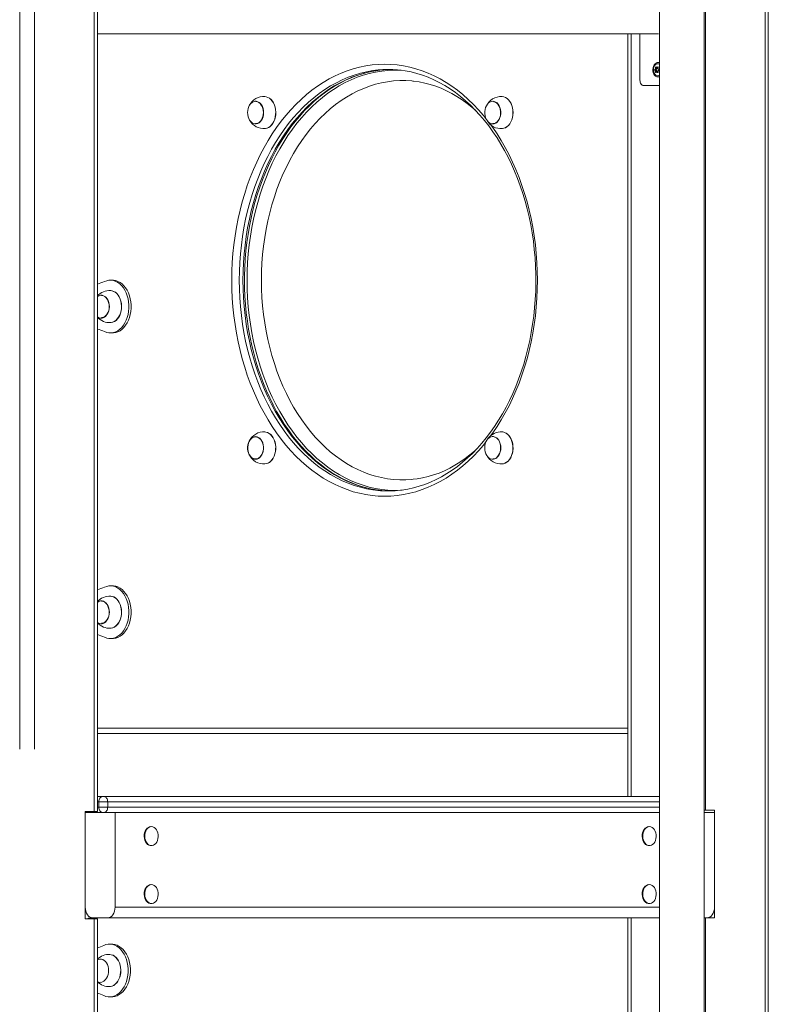
# Model space of a CAD drawing. Units: millimetres. Extents: x 18854 to 40105, y 5223 to 37898.
# Drawn here: x 35817 to 36527, y 33881 to 34816 of the extents above; entities that cross this region are included whole.
import ezdxf

# ---------------------------------------------------------------- set-up
doc = ezdxf.new("R2010")
doc.units = ezdxf.units.MM
doc.header["$LTSCALE"] = 200
doc.linetypes.add('PHANTOM', pattern=[12.7, 6.35, -1.27, 1.27, -1.27, 1.27, -1.27])

msp = doc.modelspace()

# ---------------------------------------------------------------- linework, layer by layer
at = {"color": 7, "linetype": 'PHANTOM', "lineweight": 18}
for p, q in [((35817.42, 35393.37), (35817.42, 33171.15)), ((35831.56, 35393.37), (35831.56, 33171.15)), ((35888.13, 35094.46), (35888.13, 34064.37)), ((36467.96, 35094.46), (36467.96, 34065.37)), ((36524.53, 35094.46), (36524.53, 32914.37)), ((36397.25, 34802.21), (36397.25, 34078.37)), ((36420.98, 34768.42), (36419.79, 34768.55)), ((36420.98, 34767.81), (36419.79, 34767.67)), ((36421.35, 34770.14), (36420.47, 34770.23)), ((36421.35, 34766.09), (36420.47, 34766)), ((36422.92, 34770.23), (36422.38, 34770.67)), ((36422.92, 34766), (36422.38, 34765.56)), ((35891.06, 34143.37), (36394.32, 34143.37)), ((35892.38, 34073.37), (35891.06, 34073.37)), ((35891.06, 34068.37), (35892.38, 34068.37)), ((35900.86, 34073.37), (35892.38, 34073.37)), ((35892.38, 34068.37), (35892.38, 34073.37)), ((35892.38, 34068.37), (35900.86, 34068.37)), ((35900.86, 34073.37), (35900.86, 34068.37)), ((36424.18, 34073.37), (35900.86, 34073.37)), ((35900.86, 34068.37), (36424.18, 34068.37)), ((35907.93, 33973.37), (36424.18, 33973.37)), ((35884.25, 33963.37), (35884.25, 33962.37)), ((36397.25, 33963.37), (36397.25, 32914.37)), ((36467.96, 33963.37), (36467.96, 32914.37)), ((35888.13, 33962.37), (35888.13, 33171.15))]:
    msp.add_line(p, q, dxfattribs=at)
at = {"color": 7, "linetype": 'Continuous', "lineweight": 18}
for p, q in [((35891.06, 34064.37), (35891.06, 35094.46)), ((36424.18, 35094.46), (36424.18, 32402.37)), ((36466.48, 32402.37), (36466.48, 35100.64)), ((36527.46, 32914.37), (36527.46, 35094.46)), ((35891.06, 34802.21), (36423.41, 34802.21)), ((36394.32, 34802.21), (36394.32, 34078.37)), ((36405.74, 34758.11), (36405.74, 34802.21)), ((36423.41, 34802.21), (36423.41, 34802.21)), ((36421.58, 34768.73), (36420.22, 34768.85)), ((36421.58, 34767.5), (36420.22, 34767.38)), ((36421.84, 34769.36), (36420.45, 34769.41)), ((36421.84, 34766.87), (36420.45, 34766.82)), ((36420.98, 34768.42), (36421.58, 34768.73)), ((36421.58, 34767.5), (36420.98, 34767.81)), ((36422.59, 34769.98), (36421.35, 34770.14)), ((36422.59, 34766.25), (36421.35, 34766.09)), ((36421.84, 34769.36), (36421.81, 34770.14)), ((36422.86, 34770.01), (36421.81, 34770.14)), ((36421.81, 34766.09), (36421.84, 34766.87)), ((36422.86, 34766.22), (36421.81, 34766.09)), ((36423.41, 34774.91), (36423.41, 34774.91)), ((36190.22, 34757.36), (36190.25, 34757.34)), ((36422.71, 34761.31), (36423.41, 34761.31)), ((36423.41, 34761.31), (36424.18, 34761.64)), ((36424.18, 34753.11), (36409.27, 34753.11)), ((36041.36, 34738.22), (36041.36, 34738.22)), ((36266.36, 34738.22), (36266.36, 34738.22)), ((36041.36, 34716.73), (36041.53, 34716.73)), ((36266.36, 34716.73), (36266.53, 34716.73)), ((35905.46, 34568.37), (35903.34, 34568.37)), ((35895.06, 34554.12), (35895.06, 34554.12)), ((35895.06, 34532.63), (35895.23, 34532.63)), ((35903.34, 34518.37), (35905.46, 34518.37)), ((36041.53, 34420.01), (36041.36, 34420.02)), ((36266.36, 34420.02), (36266.36, 34420.02)), ((36041.36, 34398.53), (36041.53, 34398.53)), ((36266.36, 34398.53), (36266.53, 34398.53)), ((35905.46, 34278.37), (35903.34, 34278.37)), ((35895.06, 34264.12), (35895.06, 34264.12)), ((35895.06, 34242.63), (35895.23, 34242.63)), ((35903.34, 34228.37), (35905.46, 34228.37)), ((36394.32, 34138.37), (35892.02, 34138.37)), ((35891.06, 34078.37), (35895.91, 34078.37)), ((35895.91, 34078.37), (35897.33, 34078.37)), ((35897.33, 34078.37), (36424.18, 34078.37)), ((36466.48, 34065.37), (36467.96, 34065.37)), ((36467.96, 34065.37), (36476.45, 34065.37)), ((36476.45, 34065.37), (36476.45, 33963.37)), ((35888.13, 34064.37), (35879.65, 34064.37)), ((35879.65, 34064.37), (35879.65, 33962.37)), ((35879.65, 34063.37), (35879.65, 33973.37)), ((35907.93, 34063.37), (35879.65, 34063.37)), ((35891.06, 34064.37), (35888.13, 34064.37)), ((36424.18, 34063.37), (35907.93, 34063.37)), ((35907.93, 34063.37), (35907.93, 33973.37)), ((36476.45, 34063.37), (36466.48, 34063.37)), ((36476.45, 34063.37), (36476.45, 33973.37)), ((35941.87, 34049.87), (35941.87, 34049.87)), ((36414.22, 34049.87), (36414.22, 34049.87)), ((35941.87, 34031.87), (35941.87, 34031.87)), ((36414.22, 34031.87), (36414.22, 34031.87)), ((35941.87, 33994.87), (35941.87, 33994.87)), ((36414.22, 33994.87), (36414.22, 33994.87)), ((35941.87, 33976.87), (35941.87, 33976.87)), ((36414.22, 33976.87), (36414.22, 33976.87)), ((35886.72, 33963.37), (35879.65, 33962.37)), ((35882.78, 33963.37), (35882.78, 33962.37)), ((35900.86, 33963.37), (35886.72, 33963.37)), ((36424.18, 33963.37), (35900.86, 33963.37)), ((36394.32, 33963.37), (36394.32, 32914.37)), ((36469.37, 33963.37), (36466.48, 33963.37)), ((36476.45, 33963.37), (36467.96, 33963.37)), ((35879.65, 33962.37), (35888.13, 33962.37)), ((35888.13, 33962.37), (35891.06, 33962.37)), ((35891.06, 33171.15), (35891.06, 33962.37)), ((35904.75, 33938.37), (35902.63, 33938.37)), ((35894.52, 33924.11), (35894.35, 33924.12)), ((35894.35, 33902.63), (35894.52, 33902.63)), ((35902.63, 33888.37), (35904.75, 33888.37))]:
    msp.add_line(p, q, dxfattribs=at)
at = {"color": 7, "linetype": 'PHANTOM', "lineweight": 18, "flags": 128}
for points in [[(36018.59, 34568.37), (36018.72, 34576.84), (36019.09, 34585.3), (36019.71, 34593.73), (36020.57, 34602.12), (36021.68, 34610.44), (36023.03, 34618.7), (36024.62, 34626.87), (36026.45, 34634.94), (36028.51, 34642.89), (36030.8, 34650.72), (36033.32, 34658.41), (36036.07, 34665.94), (36039.03, 34673.31), (36042.2, 34680.5), (36045.58, 34687.49), (36049.16, 34694.29), (36052.94, 34700.86), (36056.9, 34707.22), (36061.05, 34713.33), (36065.37, 34719.2), (36069.87, 34724.81), (36074.52, 34730.15), (36079.32, 34735.21), (36084.27, 34739.99), (36089.35, 34744.48), (36094.56, 34748.67), (36099.89, 34752.54), (36105.32, 34756.11), (36110.86, 34759.35), (36116.48, 34762.27), (36122.19, 34764.85), (36127.97, 34767.1), (36133.8, 34769.01), (36139.69, 34770.58), (36145.62, 34771.8), (36151.58, 34772.67), (36157.56, 34773.2), (36163.55, 34773.37), (36169.54, 34773.2), (36175.52, 34772.67), (36181.48, 34771.8), (36187.41, 34770.58), (36193.3, 34769.01), (36199.14, 34767.1), (36204.91, 34764.85), (36210.62, 34762.27), (36216.24, 34759.35), (36221.78, 34756.11), (36227.22, 34752.54), (36232.54, 34748.67), (36237.75, 34744.48), (36242.84, 34739.99), (36247.78, 34735.21), (36252.59, 34730.15), (36257.24, 34724.81), (36260.08, 34721)], [(36157.31, 34767.9), (36152.3, 34767.28), (36146.43, 34766.23), (36140.59, 34764.83), (36134.79, 34763.09), (36129.06, 34761.01), (36123.39, 34758.58), (36117.79, 34755.83), (36112.28, 34752.75), (36106.87, 34749.34), (36101.57, 34745.61), (36096.38, 34741.58), (36091.31, 34737.24), (36086.38, 34732.6), (36081.58, 34727.68), (36076.94, 34722.48), (36072.46, 34717), (36068.14, 34711.27), (36064, 34705.28), (36060.03, 34699.06), (36056.26, 34692.6), (36052.67, 34685.93), (36049.29, 34679.05), (36046.12, 34671.98), (36043.16, 34664.72), (36040.41, 34657.3), (36037.89, 34649.72), (36035.6, 34642), (36033.53, 34634.15), (36031.7, 34626.18), (36030.11, 34618.11), (36028.76, 34609.96), (36027.65, 34601.73), (36026.78, 34593.44), (36026.16, 34585.11), (36025.79, 34576.75), (36025.67, 34568.37)], [(36029.2, 34568.37), (36029.32, 34576.75), (36029.7, 34585.11), (36030.32, 34593.44), (36031.18, 34601.73), (36032.29, 34609.96), (36033.64, 34618.11), (36035.24, 34626.18), (36037.07, 34634.15), (36039.13, 34642), (36041.43, 34649.72), (36043.95, 34657.3), (36046.69, 34664.72), (36049.66, 34671.98), (36052.83, 34679.05), (36056.21, 34685.93), (36059.79, 34692.6), (36063.57, 34699.06), (36067.53, 34705.28), (36071.67, 34711.27), (36075.99, 34717), (36080.48, 34722.48), (36085.12, 34727.68), (36089.91, 34732.6), (36094.84, 34737.24), (36099.91, 34741.58), (36105.1, 34745.61), (36110.41, 34749.34), (36115.82, 34752.75), (36121.33, 34755.83), (36126.92, 34758.58), (36132.59, 34761.01), (36138.33, 34763.09), (36144.12, 34764.83), (36149.96, 34766.23), (36155.84, 34767.28), (36160.7, 34767.88)], [(36033.13, 34568.37), (36033.26, 34576.78), (36033.64, 34585.17), (36034.26, 34593.54), (36035.14, 34601.85), (36036.26, 34610.11), (36037.62, 34618.3), (36039.23, 34626.39), (36041.08, 34634.38), (36043.17, 34642.26), (36045.49, 34650), (36048.04, 34657.6), (36050.81, 34665.04), (36053.8, 34672.31), (36057, 34679.39), (36060.42, 34686.28), (36064.03, 34692.95), (36067.85, 34699.41), (36071.85, 34705.63), (36076.03, 34711.61), (36080.39, 34717.33), (36084.91, 34722.79), (36089.59, 34727.97), (36094.42, 34732.87), (36099.4, 34737.48), (36104.51, 34741.79), (36109.74, 34745.79), (36115.08, 34749.47), (36120.53, 34752.83), (36126.08, 34755.86), (36131.71, 34758.56), (36137.42, 34760.92), (36143.19, 34762.94), (36149.02, 34764.62), (36154.89, 34765.94), (36160.8, 34766.91), (36166.73, 34767.53), (36172.67, 34767.8), (36178.62, 34767.71), (36179.31, 34767.68)], [(36046.73, 34568.37), (36046.85, 34576.52), (36047.22, 34584.66), (36047.84, 34592.77), (36048.71, 34600.83), (36049.82, 34608.83), (36051.17, 34616.75), (36052.76, 34624.59), (36054.59, 34632.32), (36056.65, 34639.94), (36058.94, 34647.42), (36061.46, 34654.75), (36064.2, 34661.93), (36067.15, 34668.93), (36070.32, 34675.74), (36073.68, 34682.36), (36077.25, 34688.77), (36081.01, 34694.95), (36084.95, 34700.9), (36089.07, 34706.6), (36093.36, 34712.05), (36097.81, 34717.23), (36102.42, 34722.13), (36107.17, 34726.75), (36112.05, 34731.08), (36117.07, 34735.1), (36122.2, 34738.82), (36127.44, 34742.22), (36132.78, 34745.3), (36138.2, 34748.05), (36143.71, 34750.47), (36149.28, 34752.56), (36154.92, 34754.3), (36160.6, 34755.69), (36166.31, 34756.74), (36172.06, 34757.44), (36177.82, 34757.79), (36183.58, 34757.79), (36189.34, 34757.44), (36190.22, 34757.36)], [(36264.04, 34716.11), (36266.05, 34713.33), (36270.2, 34707.22), (36274.17, 34700.86), (36277.94, 34694.29), (36281.52, 34687.49), (36284.9, 34680.5), (36288.08, 34673.31), (36291.04, 34665.94), (36293.78, 34658.41), (36296.3, 34650.72), (36298.59, 34642.89), (36300.65, 34634.94), (36302.48, 34626.87), (36304.07, 34618.7), (36305.42, 34610.44), (36306.53, 34602.12), (36307.39, 34593.73), (36308.01, 34585.3), (36308.38, 34576.84), (36308.51, 34568.37), (36308.38, 34559.9), (36308.01, 34551.44), (36307.39, 34543.02), (36306.53, 34534.63), (36305.42, 34526.3), (36304.07, 34518.05), (36302.48, 34509.88), (36300.65, 34501.81), (36298.59, 34493.85), (36296.3, 34486.03), (36293.78, 34478.34), (36291.04, 34470.8), (36288.08, 34463.44), (36284.9, 34456.25), (36281.52, 34449.25), (36277.94, 34442.46), (36274.17, 34435.88), (36270.2, 34429.53), (36266.05, 34423.42), (36264.05, 34420.64)], [(36259.7, 34414.96), (36257.24, 34411.94), (36252.59, 34406.6), (36247.78, 34401.53), (36242.84, 34396.75), (36237.75, 34392.27), (36232.54, 34388.08), (36227.22, 34384.2), (36221.78, 34380.64), (36216.24, 34377.4), (36210.62, 34374.48), (36204.91, 34371.9), (36199.14, 34369.65), (36193.3, 34367.74), (36187.41, 34366.17), (36181.48, 34364.95), (36175.52, 34364.07), (36169.54, 34363.55), (36163.55, 34363.37), (36157.56, 34363.55), (36151.58, 34364.07), (36145.62, 34364.95), (36139.69, 34366.17), (36133.8, 34367.74), (36127.97, 34369.65), (36122.19, 34371.9), (36116.48, 34374.48), (36110.86, 34377.4), (36105.32, 34380.64), (36099.89, 34384.2), (36094.56, 34388.08), (36089.35, 34392.27), (36084.27, 34396.75), (36079.32, 34401.53), (36074.52, 34406.6), (36069.87, 34411.94), (36065.37, 34417.55), (36061.05, 34423.42), (36056.9, 34429.53), (36052.94, 34435.88), (36049.16, 34442.46), (36045.58, 34449.25), (36042.2, 34456.25), (36039.03, 34463.44), (36036.07, 34470.8), (36033.32, 34478.34), (36030.8, 34486.03), (36028.51, 34493.85), (36026.45, 34501.81), (36024.62, 34509.88), (36023.03, 34518.05), (36021.68, 34526.3), (36020.57, 34534.63), (36019.71, 34543.02), (36019.09, 34551.44), (36018.72, 34559.9), (36018.59, 34568.37)], [(36025.67, 34568.37), (36025.79, 34560), (36026.16, 34551.64), (36026.78, 34543.31), (36027.65, 34535.02), (36028.76, 34526.79), (36030.11, 34518.64), (36031.7, 34510.57), (36033.53, 34502.6), (36035.6, 34494.75), (36037.89, 34487.03), (36040.41, 34479.45), (36043.16, 34472.02), (36046.12, 34464.77), (36049.29, 34457.7), (36052.67, 34450.82), (36056.26, 34444.14), (36060.03, 34437.69), (36064, 34431.46), (36068.14, 34425.48), (36072.46, 34419.74), (36076.94, 34414.27), (36081.58, 34409.07), (36086.38, 34404.14), (36091.31, 34399.51), (36096.38, 34395.17), (36101.57, 34391.13), (36106.87, 34387.41), (36112.28, 34384), (36117.79, 34380.92), (36123.39, 34378.16), (36129.06, 34375.74), (36134.79, 34373.66), (36140.59, 34371.92), (36146.43, 34370.52), (36152.3, 34369.47), (36157.24, 34368.86)], [(36161.03, 34368.83), (36155.84, 34369.47), (36149.96, 34370.52), (36144.12, 34371.92), (36138.33, 34373.66), (36132.59, 34375.74), (36126.92, 34378.16), (36121.33, 34380.92), (36115.82, 34384), (36110.41, 34387.41), (36105.1, 34391.13), (36099.91, 34395.17), (36094.84, 34399.51), (36089.91, 34404.14), (36085.12, 34409.07), (36080.48, 34414.27), (36075.99, 34419.74), (36071.67, 34425.48), (36067.53, 34431.46), (36063.57, 34437.69), (36059.79, 34444.14), (36056.21, 34450.82), (36052.83, 34457.7), (36049.66, 34464.77), (36046.69, 34472.02), (36043.95, 34479.45), (36041.43, 34487.03), (36039.13, 34494.75), (36037.07, 34502.6), (36035.24, 34510.57), (36033.64, 34518.64), (36032.29, 34526.79), (36031.18, 34535.02), (36030.32, 34543.31), (36029.7, 34551.64), (36029.32, 34560), (36029.2, 34568.37)], [(36180.14, 34369.12), (36178.62, 34369.04), (36172.67, 34368.95), (36166.73, 34369.21), (36160.8, 34369.83), (36154.89, 34370.81), (36149.02, 34372.13), (36143.19, 34373.8), (36137.42, 34375.82), (36131.71, 34378.18), (36126.08, 34380.88), (36120.53, 34383.92), (36115.08, 34387.28), (36109.74, 34390.96), (36104.51, 34394.96), (36099.4, 34399.27), (36094.42, 34403.87), (36089.59, 34408.77), (36084.91, 34413.96), (36080.39, 34419.41), (36076.03, 34425.14), (36071.85, 34431.12), (36067.85, 34437.34), (36064.03, 34443.79), (36060.42, 34450.47), (36057, 34457.35), (36053.8, 34464.44), (36050.81, 34471.7), (36048.04, 34479.14), (36045.49, 34486.74), (36043.17, 34494.49), (36041.08, 34502.36), (36039.23, 34510.35), (36037.62, 34518.45), (36036.26, 34526.63), (36035.14, 34534.89), (36034.26, 34543.21), (36033.64, 34551.57), (36033.26, 34559.97), (36033.13, 34568.37)], [(36190.75, 34379.48), (36189.34, 34379.3), (36183.58, 34378.95), (36177.82, 34378.95), (36172.06, 34379.3), (36166.31, 34380), (36160.6, 34381.05), (36154.92, 34382.45), (36149.28, 34384.19), (36143.71, 34386.27), (36138.2, 34388.69), (36132.78, 34391.44), (36127.44, 34394.52), (36122.2, 34397.92), (36117.07, 34401.64), (36112.05, 34405.67), (36107.17, 34409.99), (36102.42, 34414.62), (36097.81, 34419.52), (36093.36, 34424.7), (36089.07, 34430.15), (36084.95, 34435.85), (36081.01, 34441.8), (36077.25, 34447.98), (36073.68, 34454.39), (36070.32, 34461), (36067.15, 34467.82), (36064.2, 34474.82), (36061.46, 34482), (36058.94, 34489.33), (36056.65, 34496.81), (36054.59, 34504.42), (36052.76, 34512.16), (36051.17, 34519.99), (36049.82, 34527.92), (36048.71, 34535.92), (36047.84, 34543.98), (36047.22, 34552.09), (36046.85, 34560.22), (36046.73, 34568.37)], [(35891.06, 34138.47), (35891.33, 34138.47), (35892.02, 34138.37)], [(35895.91, 34078.37), (35895.22, 34078.28), (35894.56, 34077.99), (35893.95, 34077.53), (35893.41, 34076.91), (35892.97, 34076.15), (35892.65, 34075.29), (35892.44, 34074.35), (35892.38, 34073.37)], [(35897.33, 34078.37), (35898.02, 34078.28), (35898.68, 34077.99), (35899.29, 34077.53), (35899.83, 34076.91), (35900.26, 34076.15), (35900.59, 34075.29), (35900.79, 34074.35), (35900.86, 34073.37)], [(35892.38, 34068.37), (35892.44, 34067.4), (35892.65, 34066.46), (35892.97, 34065.6), (35893.41, 34064.84), (35893.95, 34064.22), (35894.56, 34063.75), (35895.22, 34063.47), (35895.91, 34063.37)], [(35900.86, 34068.37), (35900.79, 34067.4), (35900.59, 34066.46), (35900.26, 34065.6), (35899.83, 34064.84), (35899.29, 34064.22), (35898.68, 34063.75), (35898.02, 34063.47), (35897.33, 34063.37)]]:
    msp.add_lwpolyline(points, dxfattribs=at)
at = {"color": 7, "linetype": 'Continuous', "lineweight": 18, "flags": 128}
for points in [[(36030.67, 34568.37), (36030.7, 34572.53), (36030.92, 34580.47), (36031.37, 34588.39), (36032.04, 34596.27), (36032.92, 34604.11), (36034.03, 34611.89), (36035.35, 34619.61), (36036.88, 34627.24), (36038.63, 34634.78), (36040.58, 34642.21), (36042.74, 34649.53), (36045.1, 34656.71), (36047.66, 34663.76), (36050.41, 34670.66), (36053.34, 34677.39), (36056.47, 34683.95), (36059.77, 34690.32), (36063.24, 34696.51), (36066.88, 34702.49), (36070.68, 34708.26), (36074.64, 34713.81), (36078.75, 34719.12), (36083, 34724.21), (36087.38, 34729.04), (36091.89, 34733.63), (36096.53, 34737.95), (36101.28, 34742.01), (36106.13, 34745.8), (36111.09, 34749.31), (36116.14, 34752.54), (36121.27, 34755.48), (36126.49, 34758.13), (36131.77, 34760.48), (36137.11, 34762.53), (36142.51, 34764.28), (36147.96, 34765.72), (36153.44, 34766.85), (36158.95, 34767.67), (36160.7, 34767.88)], [(36175.85, 34767.95), (36177.59, 34767.81), (36183.11, 34767.05), (36188.61, 34765.98), (36194.08, 34764.6), (36199.5, 34762.91), (36204.87, 34760.92), (36210.18, 34758.62), (36215.42, 34756.02), (36220.58, 34753.13), (36225.66, 34749.95), (36230.65, 34746.48), (36235.54, 34742.74), (36240.32, 34738.72), (36244.98, 34734.44), (36249.52, 34729.89), (36253.94, 34725.09), (36258.22, 34720.05), (36262.35, 34714.76), (36266.34, 34709.25), (36270.17, 34703.52), (36273.85, 34697.57), (36277.35, 34691.42), (36280.68, 34685.07), (36283.84, 34678.54), (36286.81, 34671.83), (36289.59, 34664.96), (36292.18, 34657.94), (36294.58, 34650.78), (36296.77, 34643.48), (36298.76, 34636.07), (36300.54, 34628.54), (36302.11, 34620.93), (36303.47, 34613.23), (36304.61, 34605.45), (36305.53, 34597.62), (36306.24, 34589.74), (36306.73, 34581.83), (36306.99, 34573.9), (36307.03, 34565.96), (36306.86, 34558.02), (36306.46, 34550.1), (36305.84, 34542.2), (36305, 34534.35), (36303.94, 34526.56), (36302.67, 34518.83), (36301.18, 34511.17), (36299.48, 34503.61), (36297.57, 34496.16), (36295.46, 34488.81), (36293.15, 34481.6), (36290.63, 34474.52), (36287.92, 34467.59), (36285.03, 34460.82), (36281.94, 34454.22), (36278.68, 34447.81), (36275.25, 34441.58), (36271.64, 34435.55), (36267.87, 34429.74), (36263.95, 34424.14), (36259.88, 34418.77), (36255.66, 34413.64), (36251.3, 34408.74), (36246.82, 34404.1), (36242.21, 34399.72), (36237.48, 34395.6), (36232.65, 34391.75), (36227.72, 34388.18), (36222.69, 34384.89), (36217.57, 34381.89), (36212.37, 34379.18), (36207.11, 34376.76), (36201.78, 34374.64), (36196.39, 34372.82), (36190.95, 34371.32), (36185.48, 34370.12), (36179.97, 34369.23), (36175.75, 34368.79)], [(36424.18, 34774.59), (36423.26, 34774.87), (36422.15, 34774.87), (36421.06, 34774.5), (36420.06, 34773.8), (36419.21, 34772.78), (36418.54, 34771.51), (36418.1, 34770.06), (36417.91, 34768.51), (36417.97, 34766.93), (36418.29, 34765.42), (36418.85, 34764.05), (36419.61, 34762.91), (36420.55, 34762.04), (36421.6, 34761.5), (36422.71, 34761.31), (36422.71, 34761.31)], [(36424.18, 34773.52), (36423.22, 34773.87), (36422.19, 34773.87), (36421.2, 34773.51), (36420.29, 34772.81), (36419.55, 34771.81), (36419, 34770.58), (36418.68, 34769.2), (36418.61, 34767.75), (36418.81, 34766.32), (36419.24, 34765.01), (36419.9, 34763.89), (36420.73, 34763.03), (36421.69, 34762.5), (36422.71, 34762.31), (36422.71, 34762.31)], [(36421.01, 34770.67), (36420.95, 34770.73), (36420.86, 34770.77), (36420.76, 34770.75), (36420.66, 34770.68), (36420.58, 34770.57), (36420.52, 34770.44), (36420.48, 34770.28), (36420.47, 34770.23)], [(36422.92, 34770.23), (36422.94, 34770.38), (36422.92, 34770.53), (36422.86, 34770.66), (36422.76, 34770.74), (36422.65, 34770.77), (36422.53, 34770.75), (36422.4, 34770.69), (36422.38, 34770.67)], [(36424.18, 34774.59), (36423.97, 34774.87), (36423.41, 34774.91)], [(36190.25, 34757.34), (36190.95, 34757.28), (36196.25, 34756.55), (36201.53, 34755.5), (36206.77, 34754.14), (36211.97, 34752.47), (36217.11, 34750.5), (36222.19, 34748.23), (36227.2, 34745.66), (36232.14, 34742.8), (36236.99, 34739.66), (36241.74, 34736.23), (36246.4, 34732.54), (36249.9, 34729.48)], [(36409.27, 34753.11), (36408.58, 34753.21), (36407.92, 34753.49), (36407.31, 34753.96), (36406.77, 34754.58), (36406.33, 34755.34), (36406, 34756.2), (36405.8, 34757.14), (36405.74, 34758.11)], [(36420.47, 34766), (36420.5, 34765.85), (36420.56, 34765.7), (36420.64, 34765.57), (36420.73, 34765.49), (36420.83, 34765.46), (36420.92, 34765.48), (36421, 34765.54), (36421.01, 34765.56)], [(36422.38, 34765.56), (36422.48, 34765.49), (36422.61, 34765.46), (36422.73, 34765.48), (36422.84, 34765.55), (36422.9, 34765.65), (36422.94, 34765.79), (36422.93, 34765.95), (36422.92, 34766)], [(36422.71, 34762.31), (36423.73, 34762.5), (36424.18, 34762.7)], [(36422.71, 34761.31), (36423.81, 34761.5), (36424.18, 34761.64)], [(36045.73, 34718.89), (36044.54, 34717.85), (36043.23, 34717.13), (36041.85, 34716.77), (36040.45, 34716.77), (36039.07, 34717.13), (36037.76, 34717.85), (36036.57, 34718.89), (36035.53, 34720.23), (36034.69, 34721.81), (36034.06, 34723.59), (36033.68, 34725.5), (36033.55, 34727.47), (36033.68, 34729.45), (36034.06, 34731.36), (36034.69, 34733.13), (36035.53, 34734.72), (36036.57, 34736.05), (36037.76, 34737.1), (36039.07, 34737.81), (36040.45, 34738.18), (36041.85, 34738.18), (36043.23, 34737.81), (36044.54, 34737.09), (36045.73, 34736.05), (36046.77, 34734.71), (36047.62, 34733.13), (36048.24, 34731.35), (36048.62, 34729.45), (36048.75, 34727.47), (36048.62, 34725.5), (36048.24, 34723.59), (36047.61, 34721.81), (36046.77, 34720.23), (36045.73, 34718.89)], [(36041.36, 34738.22), (36041.73, 34737.94), (36043.08, 34737.61), (36044.36, 34736.94), (36045.54, 34735.94), (36046.56, 34734.66), (36047.41, 34733.13), (36048.03, 34731.41), (36048.43, 34729.55), (36048.58, 34727.63), (36048.47, 34725.7), (36048.11, 34723.82), (36047.52, 34722.08), (36046.71, 34720.51), (36045.71, 34719.19), (36044.56, 34718.14), (36043.29, 34717.42), (36041.95, 34717.03), (36041.15, 34716.97)], [(36050.06, 34742.6), (36049.7, 34742.64), (36051.33, 34742.45), (36052.93, 34741.91), (36054.45, 34741.03), (36055.86, 34739.83), (36057.12, 34738.34), (36058.2, 34736.6), (36059.09, 34734.65), (36059.75, 34732.52), (36060.18, 34730.28), (36060.36, 34727.97), (36060.29, 34725.65), (36059.96, 34723.37), (36059.4, 34721.19), (36058.61, 34719.16), (36057.61, 34717.32), (36056.42, 34715.72), (36055.07, 34714.39), (36053.59, 34713.37), (36052.02, 34712.68), (36050.76, 34712.39)], [(36050.06, 34742.6), (36051.19, 34742.47), (36052.79, 34741.92), (36054.31, 34741.04), (36055.72, 34739.84), (36056.98, 34738.36), (36058.07, 34736.61), (36058.96, 34734.65), (36059.62, 34732.53), (36060.05, 34730.28), (36060.23, 34727.97), (36060.16, 34725.65), (36059.83, 34723.37), (36059.27, 34721.18), (36058.48, 34719.15), (36057.47, 34717.31), (36056.28, 34715.7), (36054.93, 34714.38), (36053.45, 34713.36), (36051.88, 34712.67), (36050.26, 34712.33), (36050.07, 34712.31)], [(36260.08, 34721), (36259.35, 34722.68), (36258.84, 34724.53), (36258.58, 34726.48), (36258.58, 34728.47), (36258.84, 34730.42), (36259.35, 34732.27), (36260.09, 34733.95), (36261.03, 34735.42), (36262.15, 34736.61), (36263.41, 34737.5), (36264.76, 34738.04), (36266.15, 34738.22), (36267.55, 34738.04), (36268.9, 34737.5), (36270.15, 34736.61), (36271.27, 34735.42), (36272.22, 34733.95), (36272.96, 34732.26), (36273.46, 34730.41), (36273.72, 34728.46), (36273.72, 34726.48), (36273.46, 34724.53), (36272.96, 34722.68), (36272.22, 34720.99), (36271.27, 34719.53), (36270.15, 34718.33), (36268.9, 34717.45), (36267.55, 34716.91), (36266.15, 34716.72), (36264.75, 34716.91), (36263.4, 34717.45), (36262.15, 34718.33), (36261.03, 34719.53), (36260.08, 34721)], [(36266.36, 34738.22), (36267.41, 34737.82), (36268.73, 34737.32), (36269.97, 34736.48), (36271.07, 34735.34), (36272.01, 34733.92), (36272.75, 34732.29), (36273.26, 34730.49), (36273.53, 34728.6), (36273.55, 34726.66), (36273.32, 34724.75), (36272.85, 34722.93), (36272.14, 34721.27), (36271.23, 34719.82), (36270.15, 34718.63), (36268.94, 34717.74), (36267.62, 34717.18), (36266.26, 34716.97), (36266.15, 34716.97)], [(36275.06, 34742.6), (36275.11, 34742.63), (36276.74, 34742.35), (36278.32, 34741.72), (36279.81, 34740.76), (36281.19, 34739.49), (36282.41, 34737.93), (36283.44, 34736.13), (36284.28, 34734.13), (36284.88, 34731.97), (36285.25, 34729.71), (36285.36, 34727.39), (36285.23, 34725.07), (36284.85, 34722.82), (36284.22, 34720.67), (36283.38, 34718.68), (36282.32, 34716.89), (36281.09, 34715.36), (36279.71, 34714.11), (36278.21, 34713.17), (36276.62, 34712.56), (36275.24, 34712.33)], [(36275.06, 34742.6), (36276.6, 34742.36), (36278.18, 34741.74), (36279.68, 34740.77), (36281.05, 34739.5), (36282.27, 34737.94), (36283.31, 34736.14), (36284.14, 34734.13), (36284.75, 34731.97), (36285.12, 34729.71), (36285.23, 34727.39), (36285.1, 34725.07), (36284.71, 34722.81), (36284.09, 34720.66), (36283.24, 34718.67), (36282.19, 34716.88), (36280.96, 34715.34), (36279.57, 34714.09), (36278.07, 34713.15), (36276.48, 34712.55), (36275.06, 34712.31)], [(35897.86, 34519.6), (35899.94, 34518.84), (35902.07, 34518.44), (35904.22, 34518.4), (35906.36, 34518.74), (35908.45, 34519.44), (35910.46, 34520.5), (35912.38, 34521.89), (35914.15, 34523.6), (35915.77, 34525.6), (35917.2, 34527.87), (35918.43, 34530.36), (35919.44, 34533.05), (35920.2, 34535.89), (35920.72, 34538.84), (35920.98, 34541.85), (35920.98, 34544.89), (35920.72, 34547.91), (35920.2, 34550.86), (35919.44, 34553.7), (35918.43, 34556.39), (35917.2, 34558.88), (35915.77, 34561.15), (35914.15, 34563.15), (35912.38, 34564.86), (35910.46, 34566.25), (35908.45, 34567.3), (35906.36, 34568.01), (35904.22, 34568.34), (35902.07, 34568.31), (35899.94, 34567.91), (35897.86, 34567.14)], [(35905.46, 34518.37), (35906.34, 34518.4), (35908.48, 34518.74), (35910.57, 34519.44), (35912.59, 34520.5), (35914.5, 34521.89), (35916.27, 34523.6), (35917.89, 34525.6), (35919.32, 34527.87), (35920.55, 34530.36), (35921.56, 34533.05), (35922.32, 34535.89), (35922.84, 34538.84), (35923.1, 34541.85), (35923.1, 34544.89), (35922.84, 34547.91), (35922.32, 34550.86), (35921.56, 34553.7), (35920.55, 34556.39), (35919.32, 34558.88), (35917.89, 34561.15), (35916.27, 34563.15), (35914.5, 34564.86), (35912.59, 34566.25), (35910.57, 34567.3), (35908.48, 34568.01), (35906.34, 34568.34), (35905.46, 34568.37)], [(36161.03, 34368.83), (36155.81, 34369.5), (36150.3, 34370.5), (36144.83, 34371.81), (36139.39, 34373.44), (36134.01, 34375.37), (36128.69, 34377.6), (36123.43, 34380.13), (36118.25, 34382.96), (36113.15, 34386.08), (36108.15, 34389.48), (36103.24, 34393.16), (36098.43, 34397.12), (36093.74, 34401.35), (36089.17, 34405.84), (36084.73, 34410.58), (36080.42, 34415.57), (36076.25, 34420.8), (36072.23, 34426.27), (36068.36, 34431.95), (36064.66, 34437.85), (36061.11, 34443.96), (36057.74, 34450.27), (36054.55, 34456.76), (36051.54, 34463.43), (36048.71, 34470.26), (36046.08, 34477.25), (36043.64, 34484.39), (36041.4, 34491.65), (36039.37, 34499.04), (36037.54, 34506.54), (36035.93, 34514.14), (36034.52, 34521.82), (36033.33, 34529.58), (36032.36, 34537.4), (36031.61, 34545.27), (36031.07, 34553.17), (36030.76, 34561.1), (36030.67, 34568.37)], [(35891.06, 34553.2), (35891.46, 34553), (35892.77, 34553.71), (35894.15, 34554.08), (35895.55, 34554.08), (35896.93, 34553.71), (35898.24, 34553), (35899.43, 34551.95), (35900.47, 34550.61), (35901.31, 34549.03), (35901.94, 34547.26), (35902.32, 34545.35), (35902.45, 34543.37), (35902.32, 34541.4), (35901.94, 34539.49), (35901.31, 34537.71), (35900.47, 34536.13), (35899.43, 34534.79)], [(35895.06, 34554.12), (35895.43, 34553.84), (35896.78, 34553.51), (35898.06, 34552.84), (35899.24, 34551.84), (35900.26, 34550.56), (35901.1, 34549.03), (35901.73, 34547.31), (35902.13, 34545.45), (35902.27, 34543.53), (35902.17, 34541.6), (35901.81, 34539.73), (35901.22, 34537.98), (35900.41, 34536.41), (35899.41, 34535.09), (35898.26, 34534.04), (35896.99, 34533.32), (35895.64, 34532.93), (35894.85, 34532.87)], [(35903.76, 34558.5), (35903.4, 34558.54), (35905.03, 34558.35), (35906.63, 34557.81), (35908.15, 34556.93), (35909.56, 34555.73), (35910.82, 34554.25), (35911.9, 34552.5), (35912.79, 34550.55), (35913.45, 34548.42), (35913.88, 34546.18), (35914.06, 34543.87), (35913.98, 34541.55), (35913.66, 34539.27), (35913.1, 34537.09), (35912.31, 34535.06), (35911.3, 34533.22), (35910.11, 34531.62), (35908.77, 34530.29), (35907.29, 34529.27), (35905.72, 34528.58), (35904.46, 34528.29)], [(35903.76, 34558.5), (35904.89, 34558.37), (35906.49, 34557.83), (35908.01, 34556.94), (35909.42, 34555.75), (35910.68, 34554.26), (35911.77, 34552.51), (35912.66, 34550.55), (35913.32, 34548.43), (35913.75, 34546.18), (35913.93, 34543.87), (35913.85, 34541.55), (35913.53, 34539.27), (35912.97, 34537.08), (35912.17, 34535.05), (35911.17, 34533.21), (35909.98, 34531.6), (35908.63, 34530.28), (35907.15, 34529.26), (35905.58, 34528.57), (35903.96, 34528.23), (35903.77, 34528.21)], [(36050.07, 34424.44), (36050.79, 34424.35), (36052.4, 34423.89), (36053.94, 34423.1), (36055.38, 34421.97), (36056.68, 34420.55), (36057.82, 34418.87), (36058.76, 34416.96), (36059.48, 34414.87), (36059.96, 34412.65), (36060.21, 34410.35), (36060.2, 34408.03), (36059.94, 34405.73), (36059.43, 34403.52), (36058.69, 34401.44), (36057.74, 34399.55), (36056.59, 34397.88), (36055.28, 34396.48)], [(36050.07, 34424.44), (36050.93, 34424.33), (36052.54, 34423.88), (36054.08, 34423.08), (36055.52, 34421.96), (36056.82, 34420.54), (36057.95, 34418.86), (36058.89, 34416.95), (36059.61, 34414.87), (36060.09, 34412.65), (36060.34, 34410.35), (36060.33, 34408.03), (36060.07, 34405.74), (36059.56, 34403.53), (36058.83, 34401.45), (36057.87, 34399.56), (36056.73, 34397.89), (36055.42, 34396.5)], [(36275.08, 34424.44), (36275.52, 34424.39), (36277.14, 34424.03), (36278.7, 34423.31), (36280.17, 34422.27), (36281.51, 34420.92), (36282.68, 34419.3), (36283.67, 34417.45)], [(36047.22, 34415.75), (36047.96, 34414.06), (36048.46, 34412.21), (36048.72, 34410.26), (36048.72, 34408.28), (36048.46, 34406.33), (36047.96, 34404.48), (36047.22, 34402.79), (36046.27, 34401.33), (36045.15, 34400.13), (36043.9, 34399.25), (36042.55, 34398.71), (36041.15, 34398.52), (36039.75, 34398.71), (36038.4, 34399.25), (36037.15, 34400.14), (36036.03, 34401.33), (36035.08, 34402.8), (36034.35, 34404.48), (36033.84, 34406.33), (36033.58, 34408.28), (36033.58, 34410.27), (36033.84, 34412.22), (36034.35, 34414.07), (36035.09, 34415.75), (36036.03, 34417.22), (36037.15, 34418.41), (36038.41, 34419.3), (36039.76, 34419.84), (36041.15, 34420.02), (36042.55, 34419.84), (36043.9, 34419.3), (36045.15, 34418.41), (36046.27, 34417.22), (36047.22, 34415.75)], [(36045.15, 34400.43), (36043.94, 34399.54), (36042.62, 34398.98), (36041.26, 34398.78), (36039.9, 34398.93), (36038.57, 34399.43), (36037.34, 34400.27), (36036.23, 34401.41), (36035.29, 34402.82), (36034.56, 34404.46), (36034.04, 34406.25), (36033.77, 34408.15), (36033.75, 34410.09), (36033.98, 34412), (36034.46, 34413.82), (36035.16, 34415.48), (36036.07, 34416.93), (36037.15, 34418.12), (36038.37, 34419.01), (36039.68, 34419.57), (36041.04, 34419.77), (36042.41, 34419.62), (36043.73, 34419.12), (36044.97, 34418.28), (36046.07, 34417.14), (36047.01, 34415.72), (36047.75, 34414.09), (36048.26, 34412.3), (36048.53, 34410.4), (36048.55, 34408.46), (36048.32, 34406.55), (36047.85, 34404.73), (36047.14, 34403.07), (36046.23, 34401.62), (36045.15, 34400.43)], [(36261.57, 34417.85), (36262.76, 34418.9), (36264.07, 34419.61), (36265.45, 34419.98), (36266.85, 34419.98), (36268.23, 34419.61), (36269.54, 34418.9), (36270.73, 34417.85), (36271.77, 34416.52), (36272.62, 34414.93), (36273.24, 34413.16), (36273.62, 34411.25), (36273.75, 34409.27), (36273.62, 34407.3), (36273.24, 34405.39), (36272.61, 34403.61), (36271.77, 34402.03), (36270.73, 34400.69), (36269.54, 34399.65), (36268.23, 34398.93), (36266.85, 34398.57), (36265.45, 34398.57), (36264.07, 34398.94), (36262.76, 34399.65), (36261.57, 34400.7), (36260.53, 34402.03), (36259.69, 34403.62), (36259.06, 34405.39), (36258.68, 34407.3), (36258.55, 34409.28), (36258.68, 34411.25), (36259.06, 34413.16), (36259.69, 34414.93), (36260.53, 34416.52), (36261.57, 34417.85)], [(36272.41, 34414.93), (36273.03, 34413.21), (36273.43, 34411.36), (36273.58, 34409.43), (36273.47, 34407.5), (36273.11, 34405.63), (36272.52, 34403.88), (36271.71, 34402.32), (36270.71, 34400.99), (36269.56, 34399.95), (36268.29, 34399.22), (36266.95, 34398.83), (36266.36, 34398.53)], [(36283.54, 34417.46), (36284.32, 34415.41), (36284.86, 34413.22), (36285.17, 34410.93), (36285.22, 34408.61), (36285.03, 34406.3), (36284.58, 34404.06), (36283.9, 34401.95), (36283, 34400), (36281.9, 34398.27), (36280.62, 34396.81), (36279.21, 34395.63), (36277.68, 34394.77), (36276.08, 34394.25), (36275.06, 34394.11)], [(36283.67, 34417.45), (36284.45, 34415.4), (36285, 34413.21), (36285.3, 34410.93), (36285.35, 34408.61), (36285.16, 34406.3), (36284.71, 34404.07), (36284.03, 34401.95), (36283.13, 34400.01), (36282.03, 34398.29), (36280.76, 34396.82), (36279.34, 34395.64), (36277.82, 34394.79), (36276.22, 34394.27), (36275.06, 34394.15)], [(36249.63, 34407.02), (36249.06, 34406.49), (36244.48, 34402.64), (36239.8, 34399.08), (36235.03, 34395.78), (36230.18, 34392.77), (36225.24, 34390.04), (36220.23, 34387.6), (36215.16, 34385.46), (36210.03, 34383.61), (36204.84, 34382.07), (36199.61, 34380.83), (36194.35, 34379.9), (36190.75, 34379.48)], [(35897.86, 34229.6), (35899.94, 34228.84), (35902.07, 34228.44), (35904.22, 34228.4), (35906.36, 34228.74), (35908.45, 34229.44), (35910.46, 34230.5), (35912.38, 34231.89), (35914.15, 34233.6), (35915.77, 34235.6), (35917.2, 34237.87), (35918.43, 34240.36), (35919.44, 34243.05), (35920.2, 34245.89), (35920.72, 34248.84), (35920.98, 34251.85), (35920.98, 34254.89), (35920.72, 34257.91), (35920.2, 34260.86), (35919.44, 34263.7), (35918.43, 34266.39), (35917.2, 34268.88), (35915.77, 34271.15), (35914.15, 34273.15), (35912.38, 34274.86), (35910.46, 34276.25), (35908.45, 34277.3), (35906.36, 34278.01), (35904.22, 34278.34), (35902.07, 34278.31), (35899.94, 34277.91), (35897.86, 34277.14)], [(35905.46, 34228.37), (35906.34, 34228.4), (35908.48, 34228.74), (35910.57, 34229.44), (35912.59, 34230.5), (35914.5, 34231.89), (35916.27, 34233.6), (35917.89, 34235.6), (35919.32, 34237.87), (35920.55, 34240.36), (35921.56, 34243.05), (35922.32, 34245.89), (35922.84, 34248.84), (35923.1, 34251.85), (35923.1, 34254.89), (35922.84, 34257.91), (35922.32, 34260.86), (35921.56, 34263.7), (35920.55, 34266.39), (35919.32, 34268.88), (35917.89, 34271.15), (35916.27, 34273.15), (35914.5, 34274.86), (35912.59, 34276.25), (35910.57, 34277.3), (35908.48, 34278.01), (35906.34, 34278.34), (35905.46, 34278.37)], [(35891.06, 34263.2), (35891.46, 34263), (35892.77, 34263.71), (35894.15, 34264.08), (35895.55, 34264.08), (35896.93, 34263.71), (35898.24, 34263), (35899.43, 34261.95), (35900.47, 34260.61), (35901.31, 34259.03), (35901.94, 34257.26), (35902.32, 34255.35), (35902.45, 34253.37), (35902.32, 34251.4), (35901.94, 34249.49), (35901.31, 34247.71), (35900.47, 34246.13), (35899.43, 34244.79)], [(35895.06, 34264.12), (35895.43, 34263.84), (35896.78, 34263.51), (35898.06, 34262.84), (35899.24, 34261.84), (35900.26, 34260.56), (35901.1, 34259.03), (35901.73, 34257.31), (35902.13, 34255.45), (35902.27, 34253.53), (35902.17, 34251.6), (35901.81, 34249.73), (35901.22, 34247.98), (35900.41, 34246.41), (35899.41, 34245.09), (35898.26, 34244.04), (35896.99, 34243.32), (35895.64, 34242.93), (35894.85, 34242.87)], [(35903.76, 34268.5), (35903.4, 34268.54), (35905.03, 34268.35), (35906.63, 34267.81), (35908.15, 34266.93), (35909.56, 34265.73), (35910.82, 34264.25), (35911.9, 34262.5), (35912.79, 34260.55), (35913.45, 34258.42), (35913.88, 34256.18), (35914.06, 34253.87), (35913.98, 34251.55), (35913.66, 34249.27), (35913.1, 34247.09), (35912.31, 34245.06), (35911.3, 34243.22), (35910.11, 34241.62), (35908.77, 34240.29), (35907.29, 34239.27), (35905.72, 34238.58), (35904.46, 34238.29)], [(35903.76, 34268.5), (35904.89, 34268.37), (35906.49, 34267.83), (35908.01, 34266.94), (35909.42, 34265.75), (35910.68, 34264.26), (35911.77, 34262.51), (35912.66, 34260.55), (35913.32, 34258.43), (35913.75, 34256.18), (35913.93, 34253.87), (35913.85, 34251.55), (35913.53, 34249.27), (35912.97, 34247.09), (35912.17, 34245.05), (35911.17, 34243.21), (35909.98, 34241.6), (35908.63, 34240.28), (35907.15, 34239.26), (35905.58, 34238.57), (35903.96, 34238.23), (35903.77, 34238.21)], [(35891.06, 34138.47), (35891.6, 34138.39), (35892.02, 34138.37)], [(35939.44, 34049.19), (35938.31, 34048.33), (35937.32, 34047.16), (35936.52, 34045.74), (35935.94, 34044.11), (35935.6, 34042.36), (35935.51, 34040.54), (35935.69, 34038.74), (35936.12, 34037.02), (35936.79, 34035.46), (35937.66, 34034.12), (35938.71, 34033.06), (35939.89, 34032.32), (35941.14, 34031.93), (35941.87, 34031.87)], [(35939.95, 34049.19), (35938.82, 34048.33), (35937.83, 34047.16), (35937.03, 34045.74), (35936.45, 34044.11), (35936.11, 34042.36), (35936.03, 34040.54), (35936.2, 34038.74), (35936.63, 34037.02), (35937.3, 34035.46), (35938.17, 34034.12), (35939.22, 34033.06), (35940.4, 34032.32), (35941.66, 34031.93), (35942.94, 34031.91), (35944.21, 34032.25), (35945.4, 34032.95), (35946.46, 34033.97), (35947.36, 34035.27), (35948.06, 34036.8), (35948.52, 34038.5), (35948.74, 34040.3), (35948.69, 34042.12), (35948.38, 34043.88), (35947.83, 34045.53), (35947.06, 34046.98), (35946.09, 34048.19), (35944.97, 34049.09), (35943.75, 34049.66), (35942.47, 34049.87), (35941.19, 34049.71), (35939.95, 34049.19)], [(35941.87, 34049.87), (35940.68, 34049.71), (35939.44, 34049.19)], [(36411.79, 34049.19), (36410.66, 34048.33), (36409.67, 34047.16), (36408.87, 34045.74), (36408.28, 34044.11), (36407.94, 34042.36), (36407.86, 34040.54), (36408.04, 34038.74), (36408.47, 34037.02), (36409.14, 34035.46), (36410.01, 34034.12), (36411.06, 34033.06), (36412.23, 34032.32), (36413.49, 34031.93), (36414.22, 34031.87)], [(36412.3, 34049.19), (36411.17, 34048.33), (36410.18, 34047.16), (36409.38, 34045.74), (36408.8, 34044.11), (36408.46, 34042.36), (36408.37, 34040.54), (36408.55, 34038.74), (36408.98, 34037.02), (36409.65, 34035.46), (36410.52, 34034.12), (36411.57, 34033.06), (36412.75, 34032.32), (36414, 34031.93), (36415.29, 34031.91), (36416.56, 34032.25), (36417.74, 34032.95), (36418.81, 34033.97), (36419.71, 34035.27), (36420.41, 34036.8), (36420.87, 34038.5), (36421.08, 34040.3), (36421.04, 34042.12), (36420.73, 34043.88), (36420.18, 34045.53), (36419.4, 34046.98), (36418.44, 34048.19), (36417.32, 34049.09), (36416.1, 34049.66), (36414.82, 34049.87), (36413.54, 34049.71), (36412.3, 34049.19)], [(36414.22, 34049.87), (36413.02, 34049.71), (36411.79, 34049.19)], [(35939.44, 33994.19), (35938.31, 33993.33), (35937.32, 33992.16), (35936.52, 33990.74), (35935.94, 33989.11), (35935.6, 33987.36), (35935.51, 33985.54), (35935.69, 33983.74), (35936.12, 33982.02), (35936.79, 33980.46), (35937.66, 33979.12), (35938.71, 33978.06), (35939.89, 33977.32), (35941.14, 33976.93), (35941.87, 33976.87)], [(35939.95, 33994.19), (35938.82, 33993.33), (35937.83, 33992.16), (35937.03, 33990.74), (35936.45, 33989.11), (35936.11, 33987.36), (35936.03, 33985.54), (35936.2, 33983.74), (35936.63, 33982.02), (35937.3, 33980.46), (35938.17, 33979.12), (35939.22, 33978.06), (35940.4, 33977.32), (35941.66, 33976.93), (35942.94, 33976.91), (35944.21, 33977.25), (35945.4, 33977.95), (35946.46, 33978.97), (35947.36, 33980.27), (35948.06, 33981.8), (35948.52, 33983.5), (35948.74, 33985.3), (35948.69, 33987.12), (35948.38, 33988.88), (35947.83, 33990.53), (35947.06, 33991.98), (35946.09, 33993.19), (35944.97, 33994.1), (35943.75, 33994.66), (35942.47, 33994.87), (35941.19, 33994.71), (35939.95, 33994.19)], [(35941.87, 33994.87), (35940.68, 33994.71), (35939.44, 33994.19)], [(36411.79, 33994.19), (36410.66, 33993.33), (36409.67, 33992.16), (36408.87, 33990.74), (36408.28, 33989.11), (36407.94, 33987.36), (36407.86, 33985.54), (36408.04, 33983.74), (36408.47, 33982.02), (36409.14, 33980.46), (36410.01, 33979.12), (36411.06, 33978.06), (36412.23, 33977.32), (36413.49, 33976.93), (36414.22, 33976.87)], [(36412.3, 33994.19), (36411.17, 33993.33), (36410.18, 33992.16), (36409.38, 33990.74), (36408.8, 33989.11), (36408.46, 33987.36), (36408.37, 33985.54), (36408.55, 33983.74), (36408.98, 33982.02), (36409.65, 33980.46), (36410.52, 33979.12), (36411.57, 33978.06), (36412.75, 33977.32), (36414, 33976.93), (36415.29, 33976.91), (36416.56, 33977.25), (36417.74, 33977.95), (36418.81, 33978.97), (36419.71, 33980.27), (36420.41, 33981.8), (36420.87, 33983.5), (36421.08, 33985.3), (36421.04, 33987.12), (36420.73, 33988.88), (36420.18, 33990.53), (36419.4, 33991.98), (36418.44, 33993.19), (36417.32, 33994.1), (36416.1, 33994.66), (36414.82, 33994.87), (36413.54, 33994.71), (36412.3, 33994.19)], [(36414.22, 33994.87), (36413.02, 33994.71), (36411.79, 33994.19)], [(35879.65, 33973.37), (35879.78, 33971.42), (35880.19, 33969.55), (35880.84, 33967.82), (35881.72, 33966.3), (35882.79, 33965.06), (35884.01, 33964.13), (35885.34, 33963.57), (35886.72, 33963.37)], [(35900.86, 33963.37), (35902.24, 33963.57), (35903.57, 33964.13), (35904.79, 33965.06), (35905.86, 33966.3), (35906.74, 33967.82), (35907.39, 33969.55), (35907.8, 33971.42), (35907.93, 33973.37)], [(36469.37, 33963.37), (36470.75, 33963.57), (36472.08, 33964.13), (36473.3, 33965.06), (36474.37, 33966.3), (36475.25, 33967.82), (36475.91, 33969.55), (36476.31, 33971.42), (36476.45, 33973.37)], [(35897.16, 33889.6), (35899.24, 33888.84), (35901.37, 33888.44), (35903.52, 33888.4), (35905.65, 33888.74), (35907.75, 33889.44), (35909.76, 33890.5), (35911.67, 33891.89), (35913.45, 33893.6), (35915.06, 33895.6), (35916.5, 33897.87), (35917.73, 33900.36), (35918.73, 33903.05), (35919.5, 33905.89), (35920.02, 33908.84), (35920.28, 33911.85), (35920.28, 33914.89), (35920.02, 33917.91), (35919.5, 33920.86), (35918.73, 33923.7), (35917.73, 33926.39), (35916.5, 33928.88), (35915.06, 33931.15), (35913.45, 33933.15), (35911.67, 33934.86), (35909.76, 33936.25), (35907.75, 33937.3), (35905.65, 33938.01), (35903.52, 33938.34), (35901.37, 33938.31), (35899.24, 33937.91), (35897.16, 33937.14)], [(35904.75, 33888.37), (35905.64, 33888.4), (35907.78, 33888.74), (35909.87, 33889.44), (35911.88, 33890.5), (35913.79, 33891.89), (35915.57, 33893.6), (35917.19, 33895.6), (35918.62, 33897.87), (35919.85, 33900.36), (35920.85, 33903.05), (35921.62, 33905.89), (35922.14, 33908.84), (35922.4, 33911.85), (35922.4, 33914.89), (35922.14, 33917.91), (35921.62, 33920.86), (35920.85, 33923.7), (35919.85, 33926.39), (35918.62, 33928.88), (35917.19, 33931.15), (35915.57, 33933.15), (35913.79, 33934.86), (35911.88, 33936.25), (35909.87, 33937.3), (35907.78, 33938.01), (35905.64, 33938.34), (35904.75, 33938.37)], [(35903.05, 33928.5), (35902.69, 33928.54), (35904.33, 33928.35), (35905.92, 33927.81), (35907.44, 33926.93), (35908.85, 33925.73), (35910.11, 33924.25), (35911.2, 33922.5), (35912.08, 33920.55), (35912.75, 33918.42), (35913.17, 33916.18), (35913.35, 33913.87), (35913.28, 33911.55), (35912.96, 33909.27), (35912.4, 33907.09), (35911.6, 33905.06), (35910.6, 33903.22), (35909.41, 33901.62), (35908.06, 33900.29), (35906.59, 33899.27), (35905.02, 33898.58), (35903.76, 33898.29)], [(35903.05, 33928.5), (35904.19, 33928.37), (35905.79, 33927.83), (35907.31, 33926.94), (35908.72, 33925.75), (35909.98, 33924.26), (35911.07, 33922.51), (35911.95, 33920.55), (35912.62, 33918.43), (35913.04, 33916.18), (35913.22, 33913.87), (35913.15, 33911.55), (35912.83, 33909.27), (35912.26, 33907.08), (35911.47, 33905.05), (35910.47, 33903.21), (35909.28, 33901.6), (35907.93, 33900.28), (35906.45, 33899.26), (35904.88, 33898.57), (35903.25, 33898.23), (35903.06, 33898.21)], [(35891.06, 33923.98), (35892.07, 33923.71), (35893.45, 33924.08), (35894.85, 33924.08), (35896.23, 33923.71), (35897.54, 33923), (35898.73, 33921.95), (35899.76, 33920.61), (35900.61, 33919.03), (35901.23, 33917.26), (35901.62, 33915.35), (35901.75, 33913.37), (35901.62, 33911.4), (35901.23, 33909.49), (35900.61, 33907.71), (35899.76, 33906.13), (35898.73, 33904.79)]]:
    msp.add_lwpolyline(points, dxfattribs=at)
at = {"color": 7, "linetype": 'Continuous', "lineweight": 18}
for centre, radius, start, end in [((36166.85, 34668.19), 100.16, 84.84492, 95.46385), ((36170.63, 34668.09), 100.29, 91.01507, 95.68042), ((36420.28, 34768.11), 0.655, 137.82833, 222.17167), ((36424.75, 34761.76), 8.41, 122.55162, 126.12769), ((36424.75, 34774.47), 8.41, 233.87231, 237.44838), ((36422.54, 34768.23), 2.39, 150.56988, 165.01801), ((36422.54, 34768), 2.39, 194.98199, 209.43012), ((36432.96, 34769.48), 12.51, 176.58857, 180.34394), ((36432.96, 34766.75), 12.51, 179.65606, 183.41143), ((36421.2, 34768.11), 0.375, 125.48137, 234.51863), ((36430.32, 34776.36), 10.92, 211.45672, 214.7341), ((36430.32, 34759.87), 10.92, 145.2659, 148.54328), ((36421.58, 34769.13), 1.04, 77.33358, 102.66642), ((36421.58, 34767.1), 1.04, 257.33358, 282.66642), ((36423.7, 34768.23), 2.18, 148.74413, 166.80977), ((36423.7, 34768), 2.18, 193.19023, 211.25587), ((36432.49, 34759.07), 15.39, 131.1114, 133.99194), ((36432.49, 34777.16), 15.39, 226.00806, 228.8886), ((36422.85, 34769.04), 0.973, 89.56146, 105.58789), ((36422.85, 34767.2), 0.983, 254.51707, 270.38348), ((36439, 34765.73), 16.7, 164.37282, 167.27238), ((36420.65, 34768.24), 2.37, 14.90455, 29.50755), ((36420.65, 34767.99), 2.37, 330.49245, 345.09545), ((36439, 34770.5), 16.7, 192.72762, 195.62718), ((36438.67, 34803.15), 37.74, 245.36061, 246.46206), ((36438.67, 34733.07), 37.74, 113.53794, 114.63939), ((36423.38, 34768.11), 0.491, 296.44696, 63.55304), ((36048.8, 34727.63), 15.02, 85.20841, 153.09764), ((36273.8, 34727.66), 14.99, 85.15103, 157.80554), ((36048.84, 34727.25), 14.99, 209.25817, 274.7173), ((36273.85, 34727.28), 15.02, 209.61641, 274.63902), ((35880.31, 34605.08), 41.8, 284.90305, 294.82555), ((35902.46, 34543.75), 14.8, 84.95759, 140.31698), ((35894.63, 34538.25), 5.92, 232.95836, 324.26119), ((35902.5, 34543.09), 14.91, 219.90373, 274.88983), ((35880.27, 34481.56), 41.91, 65.18843, 75.08475), ((36048.82, 34409.52), 14.97, 85.19398, 155.69675), ((36273.81, 34409.59), 14.9, 85.12596, 145.39537), ((36273.35, 34413.72), 10.86, 20.14465, 80.84553), ((36265.49, 34412.85), 7.22, 16.7491, 83.10059), ((36048.78, 34409.06), 14.96, 203.93396, 274.88376), ((36273.8, 34409.09), 14.99, 206.69747, 274.81711), ((36049.5, 34402.72), 8.59, 273.74216, 313.54654), ((36049.32, 34402.81), 8.69, 274.85918, 313.28105), ((36166.89, 34470.73), 102.33, 264.58697, 274.96814), ((36170.65, 34468.92), 100.54, 264.51069, 268.97925), ((35880.31, 34315.1), 41.82, 284.90412, 294.8227), ((35902.45, 34253.75), 14.8, 84.95614, 140.31843), ((35894.63, 34248.25), 5.92, 232.95806, 324.26308), ((35902.5, 34253.09), 14.91, 219.90433, 274.88922), ((35880.27, 34191.56), 41.91, 65.18843, 75.08475), ((35879.5, 33975.36), 42.1, 285.93819, 294.79622), ((35901.73, 33913.83), 14.73, 84.85437, 136.41346), ((35893.78, 33908.03), 5.92, 242.6796, 326.78419), ((35901.77, 33912.94), 14.76, 223.49885, 275.04774), ((35879.49, 33851.35), 42.14, 65.20742, 74.05817)]:
    msp.add_arc(centre, radius, start, end, dxfattribs=at)

doc.saveas('drawing.dxf')
